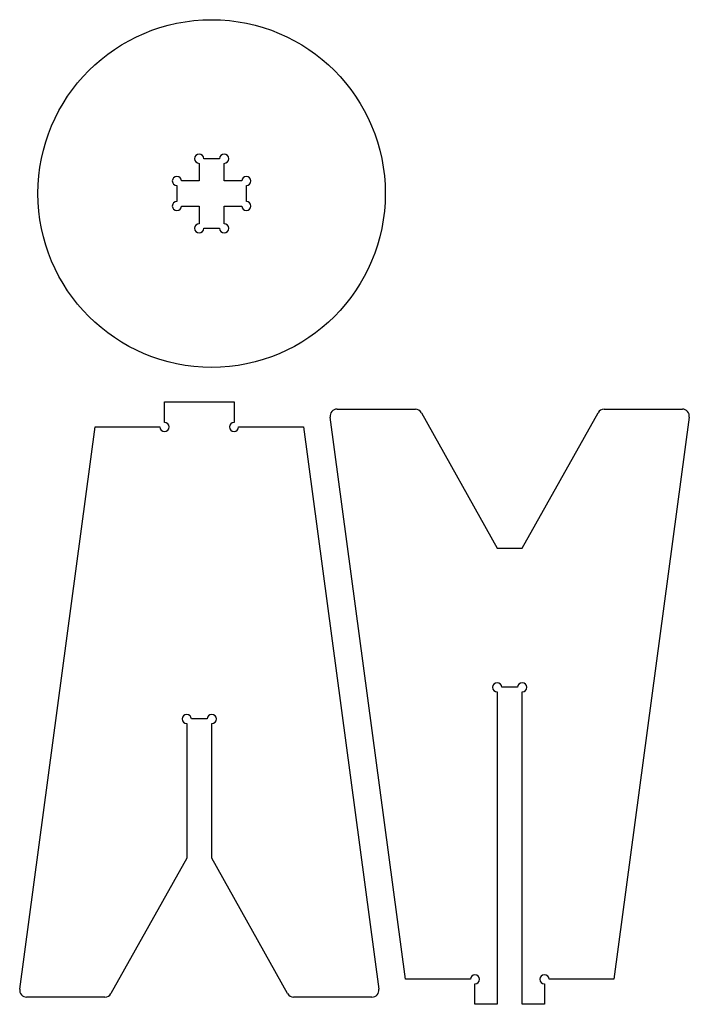
# Model space of a CAD drawing. Extents: x 19 to 501, y 14 to 722.
import ezdxf

# ---------------------------------------------------------------- set-up
doc = ezdxf.new("R2010")
doc.units = 0
doc.layers.get('0').update_dxf_attribs({"linetype": 'CONTINUOUS'})
doc.layers.add('INSIDE', color=56, linetype='CONTINUOUS')

msp = doc.modelspace()

# ---------------------------------------------------------------- linework, layer by layer
for p, q in [((122.79, 432.57), (122.79, 447.27)), ((122.79, 447.27), (172.79, 447.27)), ((172.79, 447.27), (172.79, 432.57)), ((246.97, 442.09), (303.32, 442.09)), ((307.68, 439.53), (362.25, 342.09)), ((380.25, 342.09), (434.82, 439.53)), ((439.18, 442.09), (495.54, 442.09)), ((296.25, 32.09), (242.01, 436.43)), ((500.49, 436.43), (446.25, 32.09)), ((18.55, 24.93), (72.79, 429.27)), ((72.79, 429.27), (119.49, 429.27)), ((176.09, 429.27), (222.79, 429.27)), ((222.79, 429.27), (277.03, 24.93)), ((362.25, 342.09), (371.25, 342.09)), ((371.25, 342.09), (380.25, 342.09)), ((376.95, 242.09), (365.55, 242.09)), ((362.25, 238.79), (362.25, 32.09)), ((380.25, 32.09), (380.25, 238.79)), ((138.79, 215.97), (138.79, 119.27)), ((147.79, 219.27), (142.09, 219.27)), ((153.49, 219.27), (147.79, 219.27)), ((156.79, 119.27), (156.79, 215.97)), ((138.79, 119.27), (84.23, 21.82)), ((211.36, 21.82), (156.79, 119.27)), ((342.95, 32.09), (296.25, 32.09)), ((346.25, 14.09), (346.25, 28.79)), ((362.25, 32.09), (362.25, 14.09)), ((380.25, 14.09), (380.25, 32.09)), ((396.25, 28.79), (396.25, 14.09)), ((446.25, 32.09), (399.55, 32.09)), ((79.86, 19.27), (23.51, 19.27)), ((272.08, 19.27), (215.72, 19.27)), ((362.25, 14.09), (346.25, 14.09)), ((396.25, 14.09), (380.25, 14.09))]:
    msp.add_line(p, q)
msp.add_circle((156.68, 597.15), 125)
for centre, radius, start, end in [((246.97, 437.09), 5, 90, 187.64041), ((303.32, 437.09), 5, 29.24883, 90), ((439.18, 437.09), 5, 90, 150.75117), ((495.54, 437.09), 5, 352.35959, 90), ((122.79, 429.27), 3.3, 180, 90), ((172.79, 429.27), 3.3, 90, 0), ((362.25, 242.09), 3.3, 0, 270), ((380.25, 242.09), 3.3, 270, 180), ((138.79, 219.27), 3.3, 0, 270), ((156.79, 219.27), 3.3, 270, 180), ((346.25, 32.09), 3.3, 270, 180), ((396.25, 32.09), 3.3, 0, 270), ((23.51, 24.27), 5, 172.35959, 270), ((79.86, 24.27), 5, 270, 330.75117), ((215.72, 24.27), 5, 209.24883, 270), ((272.08, 24.27), 5, 270, 7.64041)]:
    msp.add_arc(centre, radius, start, end)
at = {"layer": 'INSIDE'}
for p, q in [((147.68, 618.85), (147.68, 606.15)), ((156.68, 622.15), (150.98, 622.15)), ((162.38, 622.15), (156.68, 622.15)), ((165.68, 606.15), (165.68, 618.85)), ((131.68, 602.85), (131.68, 597.15)), ((147.68, 606.15), (134.98, 606.15)), ((178.38, 606.15), (165.68, 606.15)), ((181.68, 597.15), (181.68, 602.85)), ((131.68, 597.15), (131.68, 591.45)), ((181.68, 591.45), (181.68, 597.15)), ((134.98, 588.15), (147.68, 588.15)), ((147.68, 588.15), (147.68, 575.45)), ((165.68, 575.45), (165.68, 588.15)), ((165.68, 588.15), (178.38, 588.15)), ((150.98, 572.15), (156.68, 572.15)), ((156.68, 572.15), (162.38, 572.15))]:
    msp.add_line(p, q, dxfattribs=at)
for centre, start, end in [((147.68, 622.15), 0, 270), ((165.68, 622.15), 270, 180), ((131.68, 606.15), 0, 270), ((181.68, 606.15), 270, 180), ((131.68, 588.15), 90, 0), ((181.68, 588.15), 180, 90), ((147.68, 572.15), 90, 0), ((165.68, 572.15), 180, 90)]:
    msp.add_arc(centre, 3.3, start, end, dxfattribs=at)

doc.saveas('drawing.dxf')
